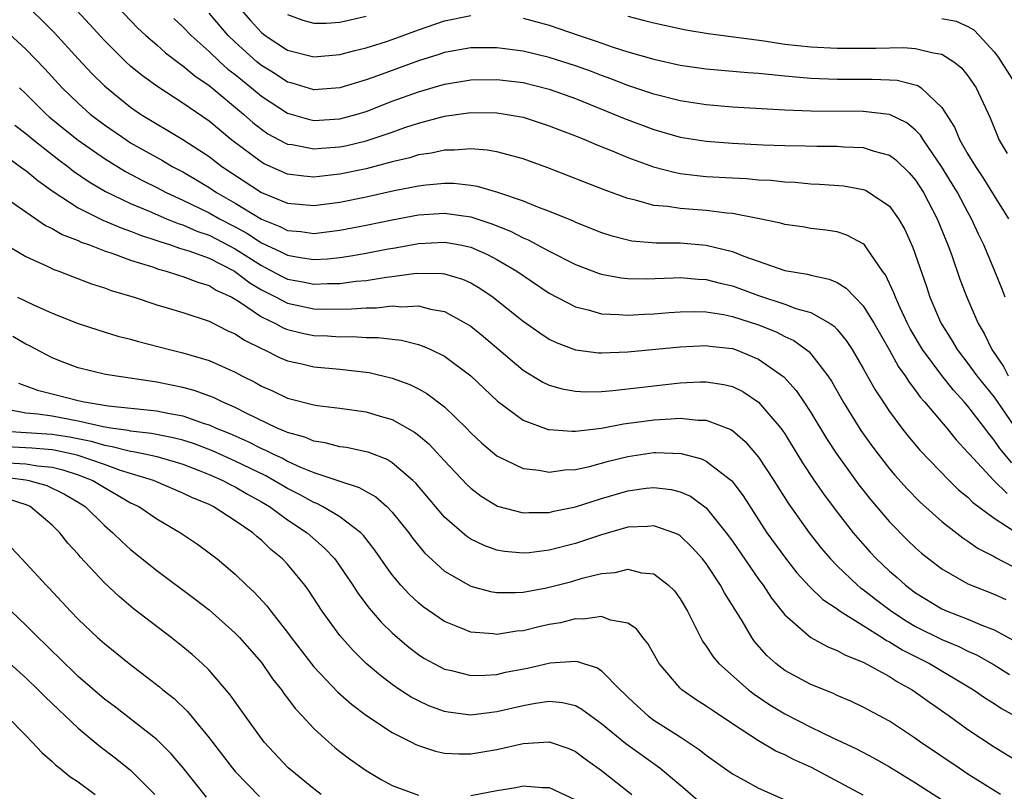
# Model space of a CAD drawing. Units: inches. Extents: x 2589000 to 2592000, y 1548000 to 1551000.
# Drawn here: x 2590683 to 2590758, y 1548357 to 1548416 of the extents above; entities that cross this region are included whole.
import ezdxf

# ---------------------------------------------------------------- set-up
doc = ezdxf.new("R2010")
doc.units = ezdxf.units.IN
doc.header["$MEASUREMENT"] = 0
doc.layers.add('LD25891548_2ft', color=115, linetype='Continuous')

msp = doc.modelspace()

# ---------------------------------------------------------------- linework, layer by layer
at = {"layer": 'LD25891548_2ft'}
for points, elevation in [([(2590688.287, 1548419), (2590691.557, 1548415.557), (2590692.16, 1548415), (2590693, 1548414.275), (2590693.669, 1548413.669), (2590694.809, 1548412.809), (2590695, 1548412.685), (2590695.911, 1548411.911), (2590697, 1548411.174), (2590699.621, 1548409), (2590700.347, 1548408.348), (2590701, 1548407.837), (2590701.496, 1548407.496), (2590702.796, 1548406.796), (2590703, 1548406.705), (2590703.34, 1548406.661), (2590705, 1548406.335), (2590705.606, 1548406.394), (2590707, 1548406.488), (2590707.426, 1548406.574), (2590709, 1548406.949), (2590711, 1548407.626), (2590711.975, 1548407.975), (2590713, 1548408.311), (2590715, 1548408.833), (2590717, 1548409.107), (2590719, 1548409.098), (2590719.635, 1548409), (2590721, 1548408.752), (2590723, 1548408.102), (2590723.783, 1548407.783), (2590725, 1548407.333), (2590725.834, 1548407), (2590726.646, 1548406.646), (2590727.807, 1548406.193), (2590729, 1548405.689), (2590730.973, 1548404.973), (2590732.545, 1548404.545), (2590733, 1548404.467), (2590734.295, 1548404.295), (2590735, 1548404.236), (2590737, 1548404.114), (2590738.065, 1548404.065), (2590739, 1548403.982), (2590739.933, 1548403.933), (2590741, 1548403.819), (2590741.783, 1548403.783), (2590743, 1548403.671), (2590743.649, 1548403.649), (2590745.503, 1548403.503), (2590747, 1548403.233), (2590747.17, 1548403.17), (2590747.463, 1548403), (2590749, 1548401.952), (2590749.687, 1548401), (2590750.168, 1548400.168), (2590750.799, 1548398.799), (2590751.828, 1548395.829), (2590752.099, 1548395), (2590752.906, 1548393.094), (2590753, 1548392.912), (2590753.75, 1548391.75), (2590754.181, 1548391), (2590755, 1548389.948), (2590755.684, 1548389), (2590757, 1548387.372), (2590758.775, 1548384.775)], 7194), ([(2590683, 1548417.344), (2590684.205, 1548416.205), (2590685.196, 1548415.196), (2590687, 1548413.212), (2590688.067, 1548412.067), (2590689, 1548411.144), (2590690.175, 1548410.175), (2590691, 1548409.527), (2590691.772, 1548409), (2590695, 1548407.055), (2590697, 1548405.745), (2590697.971, 1548405), (2590701, 1548402.998), (2590703, 1548402.185), (2590705, 1548402.002), (2590707, 1548402.269), (2590709, 1548402.674), (2590711.145, 1548403.145), (2590713, 1548403.517), (2590713.595, 1548403.595), (2590715, 1548403.712), (2590715.704, 1548403.704), (2590717, 1548403.561), (2590717.489, 1548403.489), (2590719.036, 1548403.037), (2590721, 1548402.363), (2590722.094, 1548401.906), (2590723, 1548401.571), (2590724.828, 1548400.828), (2590725, 1548400.743), (2590727, 1548399.947), (2590727.711, 1548399.711), (2590729, 1548399.383), (2590729.32, 1548399.32), (2590731.163, 1548399.163), (2590733, 1548399.15), (2590735, 1548398.982), (2590737, 1548398.485), (2590737.873, 1548398.127), (2590741, 1548397.033), (2590742.75, 1548396.75), (2590743, 1548396.676), (2590744.39, 1548396.391), (2590745, 1548396.113), (2590745.701, 1548395.7), (2590746.349, 1548395), (2590747, 1548394.336), (2590747.821, 1548393), (2590749, 1548390.953), (2590749.69, 1548389.69), (2590750.197, 1548389), (2590750.498, 1548388.498), (2590751, 1548387.871), (2590751.359, 1548387.359), (2590751.689, 1548387), (2590753.386, 1548385), (2590754.106, 1548384.106), (2590755, 1548383.143), (2590755.11, 1548383), (2590756.969, 1548381), (2590758.007, 1548380.007)], 7190), ([(2590758.344, 1548382.344), (2590757.433, 1548383.433), (2590757, 1548384.085), (2590756.585, 1548384.585), (2590756.284, 1548385), (2590755, 1548386.675), (2590754.722, 1548387), (2590753.893, 1548387.893), (2590753, 1548389.022), (2590751.53, 1548391), (2590750.595, 1548392.595), (2590750.382, 1548393), (2590749.821, 1548394.179), (2590749.457, 1548395), (2590749.342, 1548395.342), (2590748.702, 1548396.703), (2590748.475, 1548397), (2590747.236, 1548398.764), (2590747.085, 1548399), (2590747, 1548399.092), (2590745.751, 1548399.751), (2590745, 1548399.985), (2590744.128, 1548400.128), (2590743, 1548400.259), (2590742.367, 1548400.367), (2590741, 1548400.567), (2590740.672, 1548400.672), (2590739.079, 1548401), (2590737, 1548401.388), (2590736.582, 1548401.418), (2590735, 1548401.628), (2590733, 1548401.778), (2590732.066, 1548401.934), (2590731, 1548402.02), (2590729.582, 1548402.417), (2590729, 1548402.537), (2590727.197, 1548403.197), (2590722.895, 1548404.895), (2590721, 1548405.578), (2590720.23, 1548405.769), (2590719, 1548406.119), (2590718.25, 1548406.25), (2590717, 1548406.336), (2590715.771, 1548406.229), (2590715, 1548406.238), (2590713.99, 1548406.01), (2590713, 1548405.873), (2590712.342, 1548405.658), (2590711, 1548405.336), (2590709, 1548404.814), (2590707, 1548404.404), (2590706.318, 1548404.318), (2590705, 1548404.186), (2590704.251, 1548404.251), (2590703, 1548404.414), (2590701.204, 1548405.204), (2590701, 1548405.318), (2590698.748, 1548407), (2590697, 1548408.446), (2590695, 1548409.838), (2590693.08, 1548411.08), (2590691.919, 1548411.919), (2590691, 1548412.669), (2590690.634, 1548413), (2590689, 1548414.607), (2590687.869, 1548415.869), (2590686.904, 1548416.904)], 7192), ([(2590757.847, 1548395), (2590757.618, 1548395.619), (2590757.063, 1548397), (2590756.222, 1548399), (2590755.814, 1548399.814), (2590755.284, 1548401), (2590755, 1548401.496), (2590754.21, 1548403), (2590752.99, 1548405), (2590751.598, 1548407), (2590751.379, 1548407.379), (2590751, 1548407.762), (2590750.317, 1548408.317), (2590749, 1548408.954), (2590747, 1548409.192), (2590743, 1548409.219), (2590741, 1548409.302), (2590737, 1548409.536), (2590735, 1548409.699), (2590733, 1548410.011), (2590731, 1548410.516), (2590729, 1548411.188), (2590727.7, 1548411.7), (2590727, 1548411.942), (2590726.237, 1548412.237), (2590725, 1548412.682), (2590723, 1548413.32), (2590721, 1548413.796), (2590719, 1548414.068), (2590717, 1548414.062), (2590715, 1548413.694), (2590714.484, 1548413.516), (2590713, 1548413.054), (2590709.944, 1548411.944), (2590709, 1548411.619), (2590707, 1548411.012), (2590705, 1548410.855), (2590703.354, 1548411.355), (2590703, 1548411.441), (2590702.063, 1548412.063), (2590701, 1548412.704), (2590700.64, 1548413), (2590699, 1548414.484), (2590698.459, 1548415), (2590697, 1548416.698)], 7198), ([(2590699.42, 1548417), (2590700.158, 1548416.158), (2590701, 1548415.23), (2590701.124, 1548415.124), (2590701.294, 1548415), (2590703, 1548413.888), (2590705, 1548413.367), (2590707, 1548413.542), (2590708.144, 1548413.856), (2590709, 1548414.061), (2590710.551, 1548414.551), (2590711, 1548414.699), (2590713, 1548415.424), (2590715, 1548416.122), (2590717, 1548416.539)], 7200), ([(2590703, 1548416.602), (2590704.161, 1548416.161), (2590705, 1548415.932), (2590705.942, 1548415.942), (2590707, 1548416.015), (2590709, 1548416.468)], 7202), ([(2590729, 1548416.468), (2590730.183, 1548416.183), (2590731, 1548415.956), (2590733.441, 1548415.441), (2590735.152, 1548415.152), (2590739.416, 1548414.584), (2590741, 1548414.344), (2590743, 1548414.127), (2590745, 1548414.036), (2590747.956, 1548414.044), (2590750.073, 1548414.073), (2590751, 1548414.013), (2590752.332, 1548413.668), (2590753, 1548413.576), (2590753.928, 1548413), (2590754.517, 1548412.517), (2590755, 1548411.915), (2590755.624, 1548411), (2590756.706, 1548408.706), (2590757.398, 1548407), (2590757.988, 1548405.988)], 7202), ([(2590694.299, 1548416.299), (2590695, 1548415.668), (2590695.634, 1548415), (2590697, 1548413.786), (2590697.825, 1548413), (2590698.439, 1548412.439), (2590699, 1548412.017), (2590699.552, 1548411.552), (2590700.244, 1548411), (2590701, 1548410.357), (2590703, 1548409.053), (2590704.595, 1548408.595), (2590705, 1548408.513), (2590707, 1548408.639), (2590708.328, 1548409), (2590709, 1548409.201), (2590711, 1548409.97), (2590713, 1548410.705), (2590715, 1548411.286), (2590717, 1548411.61), (2590719, 1548411.641), (2590721, 1548411.397), (2590723, 1548410.905), (2590725, 1548410.179), (2590727.945, 1548409), (2590728.678, 1548408.678), (2590731, 1548407.805), (2590733, 1548407.239), (2590735, 1548406.914), (2590737, 1548406.767), (2590739.345, 1548406.655), (2590741, 1548406.6), (2590742.575, 1548406.575), (2590743.458, 1548406.542), (2590745, 1548406.537), (2590745.506, 1548406.494), (2590747, 1548406.446), (2590747.831, 1548406.169), (2590749, 1548405.863), (2590749.493, 1548405.493), (2590750.509, 1548404.509), (2590751, 1548403.937), (2590751.597, 1548403), (2590752.642, 1548401), (2590753.459, 1548399), (2590753.732, 1548398.268), (2590754.387, 1548396.387), (2590754.914, 1548395), (2590755.775, 1548393), (2590756.234, 1548392.234), (2590756.826, 1548391), (2590757.706, 1548389.706), (2590758.084, 1548389)], 7196), ([(2590721, 1548416.317), (2590723, 1548415.801), (2590725.296, 1548415), (2590726.579, 1548414.579), (2590727.882, 1548414.118), (2590729, 1548413.764), (2590731, 1548413.184), (2590733, 1548412.739), (2590735, 1548412.449), (2590738.179, 1548412.179), (2590739, 1548412.132), (2590740.01, 1548412.01), (2590741, 1548411.93), (2590741.836, 1548411.836), (2590743, 1548411.747), (2590745, 1548411.667), (2590747.676, 1548411.676), (2590749, 1548411.624), (2590749.586, 1548411.586), (2590751.173, 1548411.173), (2590751.417, 1548411), (2590753, 1548409.511), (2590753.983, 1548407.983), (2590754.381, 1548407), (2590755, 1548405.942), (2590755.567, 1548405), (2590756.148, 1548404.147), (2590757, 1548402.743), (2590758.093, 1548401)], 7200), ([(2590753, 1548416.303), (2590754.099, 1548416.099), (2590755, 1548415.689), (2590755.442, 1548415.442), (2590755.861, 1548415), (2590757, 1548413.74), (2590757.324, 1548413.324), (2590757.545, 1548413), (2590758.809, 1548411)], 7204), ([(2590681.417, 1548415.417), (2590683, 1548413.957), (2590684.449, 1548412.449), (2590685.764, 1548411), (2590687, 1548409.821), (2590687.923, 1548409), (2590689, 1548408.184), (2590690.703, 1548407), (2590691, 1548406.811), (2590693.438, 1548405.438), (2590694.178, 1548405), (2590695, 1548404.572), (2590695.993, 1548403.994), (2590697, 1548403.389), (2590697.576, 1548403), (2590699, 1548402.19), (2590701, 1548400.962), (2590702.412, 1548400.412), (2590703, 1548400.107), (2590704.018, 1548400.018), (2590705, 1548399.878), (2590706.009, 1548400.009), (2590707, 1548400.114), (2590709, 1548400.503), (2590711, 1548400.922), (2590713, 1548401.29), (2590715, 1548401.422), (2590717, 1548401.142), (2590718.619, 1548400.619), (2590720.051, 1548400.051), (2590721, 1548399.545), (2590721.393, 1548399.393), (2590723, 1548398.515), (2590725, 1548397.509), (2590726.815, 1548396.815), (2590727, 1548396.759), (2590728.485, 1548396.485), (2590729, 1548396.434), (2590730.41, 1548396.41), (2590732.475, 1548396.475), (2590733, 1548396.507), (2590734.39, 1548396.39), (2590735, 1548396.366), (2590736.073, 1548396.073), (2590737, 1548395.864), (2590739, 1548395.133), (2590741, 1548394.472), (2590741.855, 1548394.145), (2590743, 1548393.828), (2590744.464, 1548393), (2590744.785, 1548392.785), (2590745, 1548392.543), (2590745.7, 1548391.7), (2590746.152, 1548391), (2590747, 1548389.554), (2590747.914, 1548387.914), (2590748.511, 1548387), (2590749, 1548386.273), (2590749.949, 1548385), (2590750.411, 1548384.411), (2590751.325, 1548383.325), (2590753.567, 1548381), (2590754.282, 1548380.282), (2590755, 1548379.71), (2590755.347, 1548379.347), (2590757, 1548378.125), (2590758.89, 1548376.89)], 7188), ([(2590682.511, 1548411), (2590683, 1548410.539), (2590684.544, 1548409), (2590684.785, 1548408.785), (2590685.885, 1548407.885), (2590687.006, 1548407), (2590689, 1548405.597), (2590690.604, 1548404.604), (2590691.911, 1548403.911), (2590693, 1548403.379), (2590693.73, 1548403), (2590695, 1548402.429), (2590697, 1548401.455), (2590697.789, 1548401), (2590699, 1548400.379), (2590699.896, 1548399.896), (2590701, 1548399.158), (2590702.477, 1548398.477), (2590703, 1548398.202), (2590703.971, 1548398.029), (2590705, 1548397.893), (2590706.054, 1548397.946), (2590707, 1548398.04), (2590707.843, 1548398.157), (2590709, 1548398.365), (2590710.698, 1548398.698), (2590711.221, 1548398.779), (2590713, 1548399.104), (2590715, 1548399.209), (2590715.183, 1548399.183), (2590716.182, 1548399), (2590717, 1548398.83), (2590718.271, 1548398.271), (2590719, 1548397.894), (2590720.52, 1548397), (2590721, 1548396.656), (2590723, 1548395.313), (2590725, 1548394.254), (2590725.972, 1548394.028), (2590727, 1548393.721), (2590728.316, 1548393.684), (2590729, 1548393.618), (2590730.291, 1548393.709), (2590731, 1548393.732), (2590732.166, 1548393.834), (2590733, 1548393.886), (2590734.094, 1548393.906), (2590735, 1548393.872), (2590736.328, 1548393.672), (2590737, 1548393.528), (2590739, 1548392.892), (2590740.344, 1548392.344), (2590741, 1548391.999), (2590741.693, 1548391.693), (2590742.843, 1548390.843), (2590743, 1548390.663), (2590744.282, 1548389), (2590744.574, 1548388.574), (2590745.476, 1548387), (2590746.825, 1548384.825), (2590747.653, 1548383.653), (2590748.138, 1548383), (2590749, 1548381.884), (2590749.405, 1548381.404), (2590750.351, 1548380.351), (2590751.338, 1548379.338), (2590753, 1548377.85), (2590754.603, 1548376.603), (2590755, 1548376.353), (2590755.794, 1548375.794), (2590757, 1548375.195), (2590757.118, 1548375.118), (2590758.422, 1548374.422)], 7186), ([(2590682.156, 1548408.156), (2590683, 1548407.506), (2590683.597, 1548407), (2590685.51, 1548405.51), (2590686.201, 1548405), (2590686.645, 1548404.645), (2590687.825, 1548403.825), (2590689.084, 1548403.083), (2590691, 1548402.164), (2590692.432, 1548401.568), (2590693.748, 1548401), (2590694.636, 1548400.636), (2590695, 1548400.525), (2590696.053, 1548400.053), (2590697, 1548399.734), (2590699, 1548398.704), (2590701, 1548397.414), (2590701.284, 1548397.284), (2590702.588, 1548396.588), (2590703, 1548396.386), (2590704.178, 1548396.178), (2590705, 1548396.004), (2590706.055, 1548396.055), (2590707, 1548396.058), (2590708.221, 1548396.221), (2590709, 1548396.289), (2590710.54, 1548396.54), (2590711, 1548396.587), (2590712.837, 1548396.837), (2590714.822, 1548396.822), (2590715, 1548396.795), (2590716.382, 1548396.382), (2590717, 1548396.103), (2590717.695, 1548395.695), (2590718.716, 1548395), (2590719, 1548394.787), (2590721, 1548393.178), (2590722.268, 1548392.268), (2590723, 1548391.799), (2590723.534, 1548391.534), (2590725, 1548390.991), (2590726.757, 1548390.756), (2590727, 1548390.744), (2590729, 1548390.819), (2590733, 1548391.212), (2590735, 1548391.311), (2590735.268, 1548391.268), (2590737, 1548391.076), (2590737.223, 1548391), (2590739, 1548390.273), (2590740.918, 1548388.918), (2590741.872, 1548387.872), (2590742.466, 1548387), (2590743, 1548386.18), (2590744.199, 1548384.199), (2590744.984, 1548383), (2590746.664, 1548380.664), (2590747.541, 1548379.541), (2590749, 1548377.836), (2590750.411, 1548376.412), (2590751, 1548375.847), (2590751.45, 1548375.45), (2590752.001, 1548375), (2590753, 1548374.234), (2590755, 1548373.09), (2590757, 1548372.305), (2590757.894, 1548371.894)], 7184), ([(2590681, 1548406.12), (2590682.803, 1548404.803), (2590683, 1548404.677), (2590683.914, 1548403.913), (2590685.083, 1548403.082), (2590687, 1548401.834), (2590688.893, 1548400.892), (2590690.294, 1548400.294), (2590691, 1548400.059), (2590691.753, 1548399.753), (2590693, 1548399.347), (2590693.246, 1548399.246), (2590694.054, 1548399), (2590694.746, 1548398.746), (2590695.459, 1548398.541), (2590697, 1548397.974), (2590698.95, 1548397), (2590700.106, 1548396.106), (2590701, 1548395.575), (2590701.374, 1548395.374), (2590702.139, 1548395), (2590703, 1548394.548), (2590705, 1548394.116), (2590705.916, 1548394.083), (2590707.899, 1548394.101), (2590709, 1548394.201), (2590709.801, 1548394.199), (2590711, 1548394.335), (2590711.728, 1548394.272), (2590713, 1548394.336), (2590713.916, 1548394.084), (2590715, 1548393.898), (2590716.644, 1548393), (2590717, 1548392.776), (2590717.986, 1548391.986), (2590721, 1548389.431), (2590722.508, 1548388.508), (2590723, 1548388.286), (2590723.992, 1548387.992), (2590725, 1548387.814), (2590725.773, 1548387.773), (2590727, 1548387.8), (2590727.866, 1548387.866), (2590730.126, 1548388.126), (2590731, 1548388.241), (2590733, 1548388.458), (2590734.542, 1548388.542), (2590735, 1548388.543), (2590736.339, 1548388.339), (2590737, 1548388.167), (2590737.783, 1548387.783), (2590739, 1548386.993), (2590740.693, 1548385), (2590740.826, 1548384.826), (2590741, 1548384.554), (2590742.349, 1548382.349), (2590743.24, 1548381), (2590743.963, 1548379.963), (2590745, 1548378.586), (2590746.227, 1548377), (2590746.577, 1548376.577), (2590747.522, 1548375.522), (2590748.01, 1548375), (2590749, 1548374.077), (2590749.581, 1548373.581), (2590750.216, 1548373), (2590751, 1548372.419), (2590753, 1548371.19), (2590753.422, 1548371), (2590755, 1548370.391), (2590756.067, 1548369.934), (2590757, 1548369.584), (2590758.673, 1548368.673)], 7182), ([(2590681.249, 1548402.751), (2590684.493, 1548400.493), (2590685, 1548400.259), (2590685.784, 1548399.784), (2590687, 1548399.327), (2590687.218, 1548399.218), (2590687.863, 1548399), (2590689, 1548398.555), (2590689.653, 1548398.347), (2590691, 1548397.838), (2590692.685, 1548397.315), (2590693.147, 1548397.147), (2590693.727, 1548397), (2590694.673, 1548396.673), (2590695, 1548396.589), (2590696.142, 1548396.142), (2590697, 1548395.897), (2590697.546, 1548395.546), (2590698.737, 1548395), (2590699, 1548394.852), (2590699.391, 1548394.609), (2590701, 1548393.511), (2590702.077, 1548393), (2590702.67, 1548392.67), (2590703, 1548392.541), (2590704.239, 1548392.239), (2590705, 1548392.085), (2590706.044, 1548392.044), (2590707, 1548391.976), (2590707.993, 1548391.993), (2590709, 1548391.928), (2590709.926, 1548391.926), (2590711, 1548391.786), (2590711.715, 1548391.715), (2590713, 1548391.384), (2590713.292, 1548391.292), (2590713.944, 1548391), (2590715, 1548390.49), (2590716.999, 1548388.999), (2590718.014, 1548388.014), (2590719.046, 1548387.046), (2590721, 1548385.598), (2590722.905, 1548384.904), (2590723, 1548384.886), (2590724.761, 1548384.761), (2590725, 1548384.771), (2590727, 1548385.004), (2590728.683, 1548385.318), (2590730.437, 1548385.562), (2590731, 1548385.632), (2590732.303, 1548385.697), (2590733, 1548385.769), (2590734.384, 1548385.616), (2590735, 1548385.617), (2590736.886, 1548384.886), (2590737, 1548384.808), (2590737.985, 1548383.985), (2590739, 1548382.787), (2590740.152, 1548381), (2590741.251, 1548379.251), (2590742.869, 1548377), (2590743.808, 1548375.808), (2590744.489, 1548375), (2590745, 1548374.477), (2590746.547, 1548373), (2590746.792, 1548372.792), (2590747, 1548372.655), (2590747.927, 1548371.927), (2590749.153, 1548371), (2590750.269, 1548370.269), (2590751, 1548369.834), (2590753, 1548368.834), (2590754.303, 1548368.303), (2590755, 1548367.954), (2590755.664, 1548367.664), (2590757, 1548366.912), (2590758.164, 1548366.164)], 7180), ([(2590681.187, 1548399.187), (2590683, 1548398.121), (2590684.623, 1548397.378), (2590685.127, 1548397.127), (2590685.506, 1548397), (2590686.575, 1548396.575), (2590688.027, 1548396.027), (2590689, 1548395.726), (2590689.522, 1548395.522), (2590691.287, 1548395), (2590693, 1548394.426), (2590693.805, 1548394.195), (2590695, 1548393.823), (2590697, 1548393.168), (2590698.435, 1548392.435), (2590699, 1548392.198), (2590699.708, 1548391.707), (2590701.051, 1548391.051), (2590701.18, 1548391), (2590702.394, 1548390.394), (2590703, 1548390.143), (2590704.095, 1548389.905), (2590705, 1548389.685), (2590707, 1548389.498), (2590709.238, 1548389.238), (2590711, 1548388.817), (2590712.335, 1548388.335), (2590713, 1548388.004), (2590713.65, 1548387.65), (2590715, 1548386.624), (2590716.663, 1548385), (2590717, 1548384.648), (2590717.848, 1548383.848), (2590719, 1548382.868), (2590721, 1548381.901), (2590722.222, 1548381.778), (2590723, 1548381.629), (2590724.192, 1548381.808), (2590725, 1548381.843), (2590726.073, 1548382.073), (2590727.524, 1548382.476), (2590729, 1548382.83), (2590731, 1548383.128), (2590731.135, 1548383.135), (2590733.07, 1548383.07), (2590734.645, 1548382.645), (2590735, 1548382.476), (2590736.958, 1548380.958), (2590737.814, 1548379.814), (2590739.631, 1548377), (2590741.048, 1548375.047), (2590741.932, 1548373.933), (2590742.886, 1548372.886), (2590743.899, 1548371.899), (2590745, 1548371.175), (2590745.239, 1548371), (2590747, 1548369.906), (2590748.432, 1548369), (2590748.77, 1548368.77), (2590749, 1548368.663), (2590750.018, 1548368.018), (2590752.053, 1548367), (2590755.421, 1548365), (2590756.352, 1548364.352), (2590757, 1548363.951), (2590757.571, 1548363.571), (2590758.595, 1548363)], 7178), ([(2590682.36, 1548395), (2590683.591, 1548394.409), (2590685, 1548393.789), (2590687, 1548392.994), (2590688.496, 1548392.496), (2590690.031, 1548392.031), (2590691, 1548391.792), (2590691.611, 1548391.611), (2590693.98, 1548391), (2590695, 1548390.757), (2590697, 1548390.164), (2590699, 1548389.276), (2590699.509, 1548389), (2590700.498, 1548388.498), (2590701, 1548388.207), (2590701.837, 1548387.837), (2590703, 1548387.28), (2590705, 1548386.777), (2590705.266, 1548386.734), (2590707, 1548386.529), (2590709, 1548386.242), (2590710.087, 1548385.913), (2590711, 1548385.655), (2590712.7, 1548384.7), (2590713, 1548384.466), (2590713.794, 1548383.794), (2590715, 1548382.491), (2590716.696, 1548380.696), (2590717, 1548380.411), (2590717.799, 1548379.799), (2590719.044, 1548379.044), (2590721, 1548378.523), (2590721.444, 1548378.556), (2590723, 1548378.553), (2590723.356, 1548378.644), (2590725, 1548378.972), (2590727, 1548379.611), (2590729, 1548380.203), (2590730.402, 1548380.402), (2590731, 1548380.466), (2590732.308, 1548380.309), (2590733, 1548380.139), (2590733.788, 1548379.788), (2590735, 1548378.91), (2590736.527, 1548377), (2590737, 1548376.35), (2590739, 1548373.458), (2590739.341, 1548373), (2590739.995, 1548371.995), (2590741, 1548370.737), (2590743, 1548369.005), (2590744.286, 1548368.285), (2590745, 1548368.01), (2590745.636, 1548367.636), (2590747, 1548367.113), (2590749, 1548366.004), (2590749.605, 1548365.605), (2590750.746, 1548365), (2590751, 1548364.831), (2590752.05, 1548364.05), (2590753.556, 1548363), (2590755, 1548361.957), (2590757, 1548360.644), (2590759.257, 1548359.257)], 7176), ([(2590757.483, 1548357), (2590755, 1548358.564), (2590754.322, 1548359), (2590751.379, 1548361), (2590751, 1548361.277), (2590749, 1548362.592), (2590747, 1548363.671), (2590746.106, 1548364.106), (2590745, 1548364.573), (2590744.713, 1548364.713), (2590743, 1548365.401), (2590741, 1548366.482), (2590740.318, 1548367), (2590739.624, 1548367.625), (2590738.691, 1548368.691), (2590738.473, 1548369), (2590737.734, 1548370.266), (2590736.403, 1548372.403), (2590736.097, 1548373), (2590735, 1548374.643), (2590734.723, 1548375), (2590733.909, 1548375.909), (2590733, 1548376.773), (2590732.858, 1548376.858), (2590732.511, 1548377), (2590731, 1548377.536), (2590730.52, 1548377.479), (2590729, 1548377.418), (2590727, 1548376.845), (2590725, 1548376.179), (2590723, 1548375.666), (2590721.477, 1548375.477), (2590721, 1548375.443), (2590719.568, 1548375.568), (2590719, 1548375.674), (2590718.016, 1548376.016), (2590717, 1548376.522), (2590716.708, 1548376.708), (2590715, 1548378.201), (2590712.793, 1548380.793), (2590712.576, 1548381), (2590711, 1548382.356), (2590710.6, 1548382.6), (2590709.149, 1548383.149), (2590709, 1548383.193), (2590707.507, 1548383.507), (2590707, 1548383.574), (2590705.878, 1548383.878), (2590705, 1548384.002), (2590704.31, 1548384.31), (2590703, 1548384.658), (2590702.777, 1548384.777), (2590702.203, 1548385), (2590699.887, 1548386.113), (2590699, 1548386.574), (2590697.994, 1548387), (2590697.335, 1548387.335), (2590695.874, 1548387.873), (2590695, 1548388.112), (2590693, 1548388.521), (2590689.083, 1548389.083), (2590687, 1548389.597), (2590685.979, 1548389.979), (2590685, 1548390.372), (2590683.28, 1548391.28), (2590683, 1548391.411), (2590682.005, 1548392.005)], 7174), ([(2590682.426, 1548388.426), (2590683, 1548388.241), (2590683.891, 1548387.891), (2590685, 1548387.626), (2590687, 1548387.1), (2590687.459, 1548387), (2590689.29, 1548386.71), (2590693, 1548386.326), (2590693.859, 1548386.141), (2590695, 1548385.939), (2590696.638, 1548385.362), (2590697, 1548385.254), (2590697.546, 1548385), (2590698.582, 1548384.582), (2590699.971, 1548383.971), (2590701, 1548383.45), (2590701.324, 1548383.324), (2590701.934, 1548383), (2590702.665, 1548382.665), (2590703, 1548382.476), (2590703.976, 1548382.024), (2590705, 1548381.612), (2590707, 1548380.934), (2590708.472, 1548380.472), (2590709, 1548380.16), (2590709.749, 1548379.749), (2590710.578, 1548379), (2590711, 1548378.564), (2590712.259, 1548377), (2590712.569, 1548376.569), (2590713.475, 1548375.475), (2590715, 1548374.07), (2590717, 1548372.916), (2590718.509, 1548372.509), (2590719, 1548372.432), (2590720.426, 1548372.426), (2590721, 1548372.47), (2590722.8, 1548372.8), (2590724.714, 1548373.286), (2590725.522, 1548373.522), (2590727, 1548373.885), (2590728.037, 1548373.963), (2590729, 1548374.212), (2590730.052, 1548373.948), (2590731, 1548373.861), (2590732.112, 1548373), (2590732.561, 1548372.562), (2590733, 1548371.943), (2590733.555, 1548371), (2590734.715, 1548368.715), (2590735, 1548368.337), (2590735.521, 1548367.521), (2590735.96, 1548367), (2590738.217, 1548365), (2590738.655, 1548364.655), (2590739.855, 1548363.855), (2590741, 1548363.158), (2590743, 1548362.144), (2590744.667, 1548361.333), (2590746.477, 1548360.477), (2590747.794, 1548359.794), (2590749, 1548359.117), (2590751, 1548357.886), (2590753.979, 1548355.979)], 7172), ([(2590747, 1548356.951), (2590743.051, 1548359.051), (2590741.677, 1548359.677), (2590741, 1548360.029), (2590740.321, 1548360.321), (2590739, 1548361.092), (2590737, 1548362.39), (2590735.439, 1548363.439), (2590735, 1548363.761), (2590734.237, 1548364.237), (2590733.122, 1548365), (2590733, 1548365.114), (2590731.392, 1548367), (2590730.54, 1548368.54), (2590730.15, 1548369), (2590729.656, 1548369.656), (2590729, 1548370.081), (2590727.678, 1548370.322), (2590727, 1548370.589), (2590725.615, 1548370.385), (2590725, 1548370.414), (2590723.871, 1548370.129), (2590723, 1548369.982), (2590722.195, 1548369.805), (2590721, 1548369.507), (2590720.529, 1548369.471), (2590719, 1548369.233), (2590718.725, 1548369.275), (2590717, 1548369.412), (2590716.279, 1548369.721), (2590715, 1548370.21), (2590713.352, 1548371.352), (2590713, 1548371.646), (2590712.301, 1548372.3), (2590711.656, 1548373), (2590711, 1548373.791), (2590710.487, 1548374.487), (2590709.67, 1548375.67), (2590708.801, 1548376.801), (2590708.603, 1548377), (2590707, 1548378.213), (2590705.675, 1548379), (2590705.228, 1548379.228), (2590705, 1548379.305), (2590703.919, 1548379.919), (2590703, 1548380.373), (2590701.958, 1548381), (2590701.345, 1548381.345), (2590699, 1548382.481), (2590697.261, 1548383.261), (2590695.817, 1548383.817), (2590695, 1548384.075), (2590694.267, 1548384.267), (2590692.592, 1548384.592), (2590691, 1548384.767), (2590690.816, 1548384.816), (2590689.505, 1548385), (2590688.898, 1548385.102), (2590687, 1548385.541), (2590685, 1548385.913), (2590683.924, 1548386.076), (2590683, 1548386.147), (2590681.568, 1548386.432)], 7170), ([(2590681, 1548384.778), (2590685, 1548384.536), (2590686.329, 1548384.329), (2590687.993, 1548383.994), (2590689, 1548383.69), (2590689.605, 1548383.605), (2590691, 1548383.234), (2590691.21, 1548383.21), (2590692.228, 1548383), (2590693, 1548382.818), (2590694.42, 1548382.42), (2590695, 1548382.23), (2590696.243, 1548381.757), (2590697, 1548381.459), (2590698.056, 1548381), (2590698.665, 1548380.665), (2590699, 1548380.513), (2590699.947, 1548379.947), (2590701, 1548379.374), (2590701.622, 1548379), (2590703, 1548377.991), (2590704.499, 1548377), (2590705.833, 1548375.833), (2590706.602, 1548375), (2590707, 1548374.447), (2590707.978, 1548373), (2590708.375, 1548372.375), (2590709.238, 1548371.238), (2590710.166, 1548370.167), (2590711, 1548369.358), (2590711.402, 1548369), (2590712.261, 1548368.261), (2590713, 1548367.696), (2590713.421, 1548367.421), (2590714.184, 1548367), (2590715, 1548366.579), (2590715.527, 1548366.473), (2590717, 1548366.102), (2590718.113, 1548366.113), (2590719, 1548366.18), (2590719.66, 1548366.34), (2590721.34, 1548366.66), (2590723.065, 1548367.065), (2590725, 1548367.18), (2590725.171, 1548367.171), (2590725.62, 1548367), (2590726.682, 1548366.682), (2590727, 1548366.455), (2590728.413, 1548365), (2590728.725, 1548364.725), (2590729, 1548364.442), (2590729.738, 1548363.738), (2590730.562, 1548363), (2590731, 1548362.679), (2590733, 1548361.411), (2590734.45, 1548360.45), (2590735, 1548360.005), (2590737, 1548358.578), (2590737.907, 1548358.093), (2590739, 1548357.482), (2590741, 1548356.586)], 7168), ([(2590735, 1548355.99), (2590733.389, 1548357.389), (2590731.452, 1548359), (2590728.865, 1548360.865), (2590727, 1548362.406), (2590726.147, 1548363), (2590725.499, 1548363.499), (2590725, 1548363.763), (2590724.006, 1548364.006), (2590723, 1548364.103), (2590721.959, 1548363.959), (2590721, 1548363.779), (2590719, 1548363.307), (2590717, 1548363.069), (2590715.284, 1548363.284), (2590715, 1548363.337), (2590713.786, 1548363.786), (2590713, 1548364.146), (2590712.442, 1548364.442), (2590711.591, 1548365), (2590711, 1548365.407), (2590710.091, 1548366.091), (2590709.019, 1548367.019), (2590708.004, 1548368.004), (2590707, 1548369.149), (2590705.657, 1548371), (2590704.603, 1548372.603), (2590704.312, 1548373), (2590703, 1548374.595), (2590702.623, 1548375), (2590701.722, 1548375.722), (2590701, 1548376.425), (2590700.679, 1548376.679), (2590700.334, 1548377), (2590699, 1548377.922), (2590697.308, 1548379), (2590697, 1548379.149), (2590695.685, 1548379.685), (2590695, 1548380.029), (2590692.763, 1548381), (2590690.233, 1548381.767), (2590689, 1548382.212), (2590686.929, 1548382.929), (2590685.289, 1548383.289), (2590685, 1548383.334), (2590683.453, 1548383.453), (2590681, 1548383.593)], 7166), ([(2590681.65, 1548382.349), (2590683, 1548382.27), (2590683.894, 1548382.106), (2590685, 1548382.01), (2590685.818, 1548381.818), (2590687, 1548381.427), (2590688.112, 1548381), (2590689, 1548380.449), (2590689.937, 1548379.937), (2590691, 1548379.3), (2590691.62, 1548379), (2590693, 1548378.056), (2590694.816, 1548377), (2590696.12, 1548376.12), (2590697, 1548375.474), (2590697.611, 1548375), (2590699, 1548373.831), (2590699.866, 1548373), (2590700.458, 1548372.458), (2590701.414, 1548371.414), (2590701.723, 1548371), (2590703, 1548369.38), (2590703.271, 1548369), (2590705, 1548366.745), (2590706.831, 1548364.831), (2590707.895, 1548363.896), (2590709.043, 1548363.043), (2590711, 1548361.737), (2590712.475, 1548361), (2590712.815, 1548360.815), (2590713, 1548360.74), (2590714.303, 1548360.303), (2590715, 1548360.169), (2590716.1, 1548360.1), (2590717, 1548360.116), (2590719, 1548360.447), (2590721, 1548360.9), (2590723, 1548361.02), (2590724.503, 1548360.503), (2590725, 1548360.287), (2590725.736, 1548359.736), (2590727, 1548358.828), (2590729.316, 1548357)], 7164), ([(2590681, 1548381.3), (2590683, 1548381.043), (2590683.236, 1548381), (2590684.605, 1548380.605), (2590685.953, 1548379.953), (2590687, 1548379.335), (2590687.535, 1548379), (2590689, 1548377.554), (2590689.654, 1548377), (2590690.324, 1548376.324), (2590691, 1548375.722), (2590693, 1548374.129), (2590695.931, 1548371.931), (2590697, 1548371.102), (2590699, 1548369.333), (2590699.319, 1548369), (2590701, 1548367.079), (2590701.847, 1548365.847), (2590702.528, 1548365), (2590702.714, 1548364.714), (2590703, 1548364.356), (2590703.572, 1548363.572), (2590704.126, 1548363), (2590705, 1548362.046), (2590706.149, 1548361), (2590706.603, 1548360.603), (2590707, 1548360.283), (2590707.721, 1548359.721), (2590709, 1548358.832), (2590710.149, 1548358.149), (2590711, 1548357.685), (2590713, 1548356.944)], 7162), ([(2590705.56, 1548357), (2590705, 1548357.422), (2590703.049, 1548359.049), (2590701.224, 1548361), (2590701, 1548361.285), (2590699.754, 1548363), (2590698.625, 1548364.625), (2590697, 1548366.492), (2590696.478, 1548367), (2590695.702, 1548367.702), (2590695, 1548368.293), (2590694.108, 1548369), (2590691.211, 1548371.211), (2590690.119, 1548372.119), (2590689, 1548373.181), (2590687.16, 1548375.16), (2590687, 1548375.354), (2590686.212, 1548376.212), (2590685.606, 1548377), (2590685, 1548377.593), (2590683.338, 1548379), (2590683.107, 1548379.107), (2590681.601, 1548379.602)], 7160), ([(2590681.872, 1548375.872), (2590682.681, 1548375), (2590683, 1548374.681), (2590684.547, 1548373), (2590684.778, 1548372.778), (2590686.418, 1548371), (2590687, 1548370.402), (2590688.473, 1548369), (2590689, 1548368.528), (2590690.886, 1548367), (2590693.222, 1548365.222), (2590693.474, 1548365), (2590694.326, 1548364.326), (2590695.352, 1548363.352), (2590697, 1548361.336), (2590698.792, 1548359), (2590699, 1548358.759), (2590700.848, 1548356.848)], 7158), ([(2590696.793, 1548356.794), (2590695.025, 1548359.025), (2590694.112, 1548360.112), (2590693, 1548361.199), (2590689.741, 1548363.741), (2590689, 1548364.291), (2590687, 1548366.025), (2590686.508, 1548366.508), (2590685.977, 1548367), (2590685.495, 1548367.495), (2590685, 1548367.959), (2590684.483, 1548368.483), (2590683.94, 1548369), (2590683, 1548369.95), (2590681.88, 1548371)], 7156), ([(2590681, 1548367.679), (2590683, 1548365.903), (2590683.944, 1548365), (2590684.461, 1548364.461), (2590687, 1548362.06), (2590688.668, 1548360.668), (2590689.813, 1548359.813), (2590691, 1548358.864), (2590692.862, 1548357)], 7154), ([(2590681.521, 1548363), (2590683, 1548361.504), (2590683.489, 1548361), (2590684.207, 1548360.207), (2590685, 1548359.509), (2590685.255, 1548359.255), (2590685.604, 1548359), (2590686.367, 1548358.367), (2590687, 1548357.959), (2590688.297, 1548357)], 7152), ([(2590717, 1548356.91), (2590719, 1548357.312), (2590720.455, 1548357.545), (2590721, 1548357.658), (2590722.461, 1548357.539), (2590723, 1548357.525), (2590725, 1548356.603)], 7162)]:
    msp.add_lwpolyline(points, dxfattribs=dict(at, elevation=elevation))

doc.saveas('drawing.dxf')
